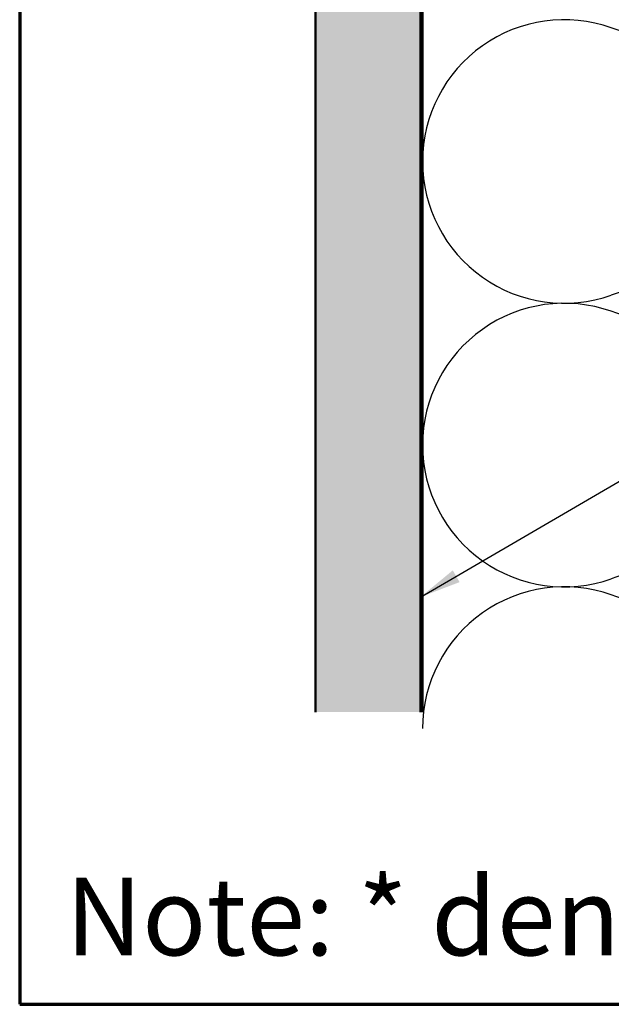
# Model space of a CAD drawing. Units: inches. Extents: x 0.6 to 33.4, y 0.6 to 21.4.
# Drawn here: x 0.6 to 3.4, y 0.6 to 5.3 of the extents above; entities that cross this region are included whole.
import ezdxf

# ---------------------------------------------------------------- set-up
doc = ezdxf.new("R2010")
doc.units = ezdxf.units.IN
doc.header["$LTSCALE"] = 2
doc.header["$MEASUREMENT"] = 0
for name, color, linetype, lineweight in [('Border (ANSI)', 7, 'Continuous', 70), ('Hatch (ANSI)', 7, 'Continuous', 18), ('Sketch Geometry (ANSI)', 7, 'Continuous', 25), ('Symbol (ANSI)', 7, 'Continuous', 25), ('Visible (ANSI)', 7, 'Continuous', 50)]:
    doc.layers.add(name, color=color, linetype=linetype, lineweight=lineweight)
doc.styles.add('Note Text (ANSI)', font='tahoma.ttf')
doc.styles.get("Standard").update_dxf_attribs({"font": 'tahoma.ttf'})
doc.dimstyles.new('Default (ANSI)$7', dxfattribs={"dimscale": 2, "dimtxt": 0.12, "dimasz": 0.098425, "dimexe": 0.125, "dimexo": 0.0625, "dimgap": 0.031496, "dimtad": 0, "dimtih": 1, "dimtoh": 1, "dimrnd": 1e-08, "dimzin": 4, "dimdsep": 46, "dimtxsty": 'Note Text (ANSI)', "dimcen": 0.09, "dimdle": 0.393701, "dimclrd": 256, "dimclre": 256, "dimclrt": 256, "dimadec": 0, "dimazin": 1, "dimtfac": 1, "dimtofl": 0, "dimtmove": 0, "dimatfit": 3, "dimfxl": 1, "dimtolj": 1, "dimtzin": 4, "dimlwd": -1, "dimlwe": -1, "dimarcsym": 0})

# ---------------------------------------------------------------- blocks, each defined once
blk = doc.blocks.new('Borders ATAS A Border')
at = {"layer": 'Border (ANSI)'}
for p, q in [((0.3, 10.7), (0.3, 0.3)), ((0.3, 0.3), (16.7, 0.3))]:
    blk.add_line(p, q, dxfattribs=at)

msp = doc.modelspace()

# ---------------------------------------------------------------- hatches: boundary and pattern name
at = {"layer": 'Hatch (ANSI)', "true_color": 0x804000}
h = msp.add_hatch(dxfattribs=at)
h.set_pattern_fill('AR-SAND', color=36, scale=0.25, angle=45, style=0)
h.paths.add_polyline_path([(19.84527, 18.44262), (2.5091, 18.44262), (2.5091, 1.99088), (2.0091, 1.99088), (2.0091, 18.94262), (19.84527, 18.94262)])

# ---------------------------------------------------------------- linework, layer by layer
at = {"layer": 'Sketch Geometry (ANSI)', "color": 150, "true_color": 0x0080ff}
for p, q in [((5.12018, 4.65084), (3.41802, 5.2494)), ((5.12018, 4.5744), (3.41802, 3.97584)), ((5.12018, 3.30084), (3.41802, 3.8994)), ((5.12018, 3.2244), (3.41802, 2.62584)), ((5.12018, 1.95084), (3.41802, 2.5494))]:
    msp.add_line(p, q, dxfattribs=at)
for centre, start, end in [((3.1941, 4.61262), 70.6261, 180), ((3.1941, 4.61262), 180, 289.3739), ((3.1941, 3.26262), 70.6261, 180), ((3.1941, 3.26262), 180, 289.3739), ((3.1941, 1.91262), 70.6261, 180)]:
    msp.add_arc(centre, 0.675, start, end, dxfattribs=at)
at = {"layer": 'Visible (ANSI)', "color": 36, "true_color": 0x804000}
for p, q in [((2.0091, 1.99088), (2.0091, 18.94262)), ((2.5091, 18.44262), (2.5091, 1.99088))]:
    msp.add_line(p, q, dxfattribs=at)
at = {"layer": 'Visible (ANSI)', "color": 150, "true_color": 0x0080ff}
msp.add_line((2.5191, 1.99088), (2.5191, 15.41262), dxfattribs=at)

# ---------------------------------------------------------------- block references
at = {"xscale": 2, "yscale": 2, "zscale": 2}
msp.add_blockref('Borders ATAS A Border', (0, 0), dxfattribs=at)

# ---------------------------------------------------------------- texts
at = {"insert": (0.81894, 1.20264), "char_height": 0.3696529, "attachment_point": 1}
msp.add_mtext_dynamic_manual_height_columns('Note: * denotes color side.', width=103.0431526, gutter_width=1, heights=[0], dxfattribs=at)

# ---------------------------------------------------------------- leaders
at = {"layer": 'Symbol (ANSI)', "annotation_type": 0, "has_hookline": 1, "hookline_direction": 0, "text_width": 1.98995}
msp.add_leader([(2.5091, 2.53891), (9.29696, 6.49426), (9.49381, 6.49426)], dimstyle='Default (ANSI)$7', override={"dimtad": 0}, dxfattribs=at)

doc.saveas('drawing.dxf')
